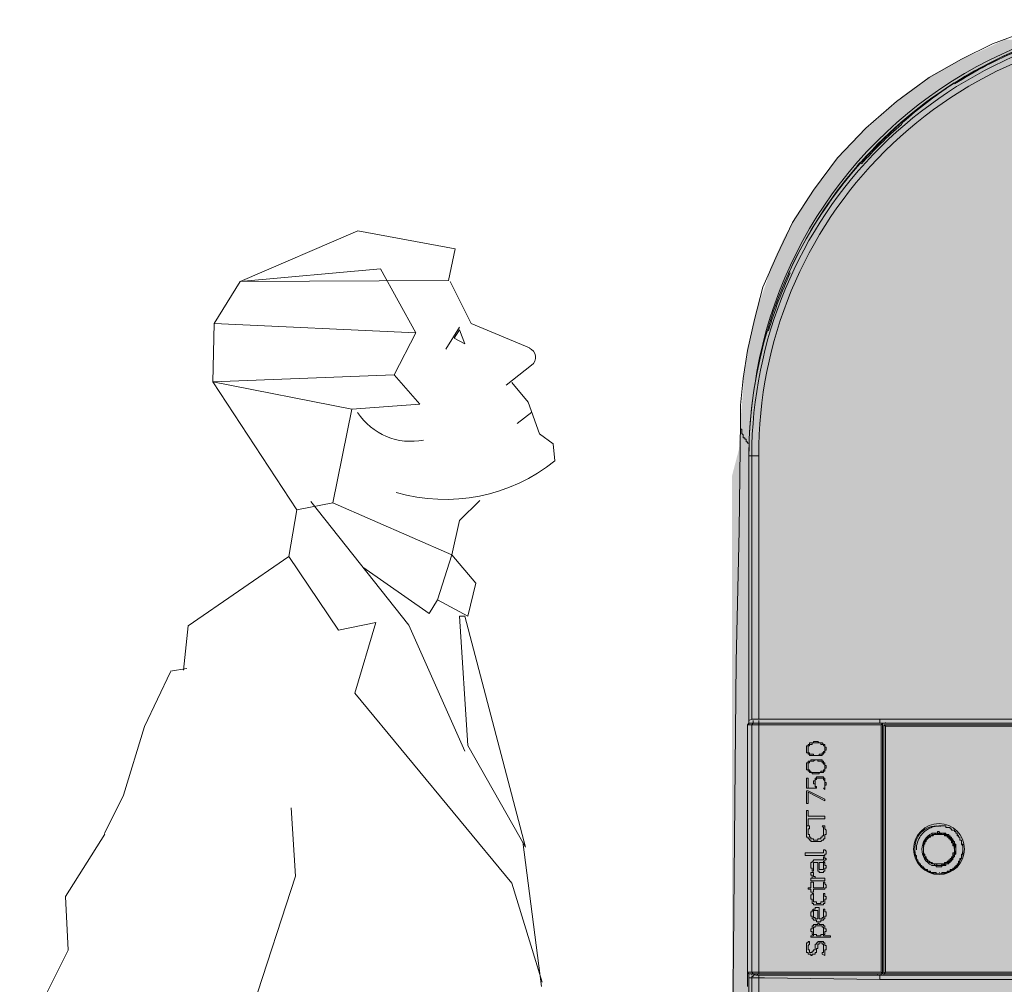
# Model space of a CAD drawing. Units: millimetres. Extents: x -6413 to 46483, y 11952 to 41652.
# Drawn here: x 40770 to 41511, y 29960 to 30685 of the extents above; entities that cross this region are included whole.
import ezdxf

# ---------------------------------------------------------------- set-up
doc = ezdxf.new("R2010")
doc.units = ezdxf.units.MM
doc.layers.add('1-Default', color=7, linetype='Continuous', lineweight=0)
doc.layers.add('605-Environment-Operation-Workflow', color=7, linetype='Continuous', lineweight=13, true_color=0x848484)
doc.layers.add('PDF _700-F-Medical-Equipment-General', color=7, linetype='Continuous', true_color=0x894500)

# ---------------------------------------------------------------- blocks, each defined once
blk = doc.blocks.new('U00029-2(Man standing)')
at = {"layer": '605-Environment-Operation-Workflow'}
for p, q in [((-114.2, 1768.2), (-43.9, 1781.1)), ((-43.9, 1781.1), (40.7, 1744.7)), ((-109.3, 1745.5), (-114.2, 1768.2)), ((-85.7, 1707.7), (-60.4, 1753.8)), ((-60.4, 1753.8), (40.7, 1744.7)), ((40.7, 1744.7), (-109.3, 1745.5)), ((-125.6, 1714.4), (-110.6, 1744.6)), ((40.7, 1744.7), (59.4, 1714.5)), ((-167.6, 1696.8), (-125.6, 1714.4)), ((-117.2, 1709.8), (-121.2, 1699.9)), ((-117.2, 1711.7), (-107.3, 1695.9)), ((-113.3, 1703.8), (-117.2, 1709.8)), ((59.4, 1714.5), (-85.7, 1707.7)), ((-85.7, 1707.7), (59.4, 1714.5)), ((59.4, 1714.5), (60.4, 1672.5)), ((-121.2, 1699.9), (-113.3, 1703.8)), ((-70.1, 1677.5), (-85.7, 1707.7)), ((-169.2, 1684.3), (-150.9, 1670.1)), ((-88.7, 1656.4), (-70.1, 1677.5)), ((60.4, 1672.5), (-70.1, 1677.5)), ((-70.1, 1677.5), (60.4, 1672.5)), ((-166.8, 1657.8), (-154.9, 1671.9)), ((60.4, 1672.5), (-39.7, 1652.6)), ((60.4, 1672.5), (-39.7, 1652.6)), ((-0.1, 1580.1), (60.4, 1672.5)), ((-174.9, 1635), (-166.8, 1657.8)), ((-39.7, 1652.6), (-88.7, 1656.4)), ((-169.4, 1650.5), (-158.9, 1642.3)), ((-39.7, 1652.6), (-25.9, 1585.3)), ((-184.7, 1627.8), (-174.9, 1635)), ((-186, 1615.6), (-184.7, 1627.8)), ((-117.3, 1572.5), (-131.8, 1587)), ((-25.9, 1585.3), (-111.8, 1547.7)), ((-10.1, 1586.1), (-80.8, 1497)), ((-25.9, 1585.3), (-0.1, 1580.1)), ((5.6, 1546.6), (-0.1, 1580.1)), ((-111.8, 1547.7), (-117.3, 1572.5)), ((-111.8, 1547.7), (-129.1, 1527.3)), ((-101.4, 1515.4), (-111.8, 1547.7)), ((-30.2, 1493.5), (5.6, 1546.6)), ((5.6, 1546.6), (78.2, 1496.7)), ((-95.4, 1505.5), (-47.6, 1538.8)), ((-129.1, 1527.3), (-123.2, 1503.5)), ((-123.2, 1503.5), (-101.4, 1515.4)), ((-101.4, 1515.4), (-95.4, 1505.5)), ((-121.2, 1503.5), (-164.8, 1337)), ((-123.2, 1410.3), (-117.2, 1503.5)), ((-117.2, 1503.5), (-121.2, 1503.5)), ((-80.8, 1497), (-121.2, 1406.4)), ((-57.1, 1498.9), (-30.2, 1493.5)), ((-57.1, 1498.9), (-41.9, 1448)), ((78.2, 1496.7), (81.7, 1464.6)), ((79.1, 1465.9), (91, 1463.9)), ((109.7, 1424.1), (90.9, 1463.4)), ((-41.9, 1448), (-154.9, 1311.2)), ((109.7, 1424.1), (124.7, 1374.7)), ((-164.8, 1337), (-123.2, 1410.3)), ((124.7, 1374.7), (138.6, 1346.9)), ((1, 1316.1), (4.1, 1365.5)), ((-176.4, 1236.7), (-162.8, 1340.9)), ((166.5, 1301.6), (138.3, 1346.4)), ((34.8, 1211.8), (1, 1316.1)), ((-154.9, 1311.2), (-176.7, 1239.8)), ((164.7, 1262.9), (166.5, 1301.6)), ((199.6, 1193.4), (164.7, 1262.9))]:
    blk.add_line(p, q, dxfattribs=at)
for centre, radius, start, end in [((-164.781, 1690.079), 7.26, 112.794814, 232.125017), ((-82.323, 1675.589), 46.052, 258.580969, 326.658761), ((-107.12, 1712.817), 125.186, 230.970575, 286.478175)]:
    blk.add_arc(centre, radius, start, end, dxfattribs=at)

msp = doc.modelspace()

# ---------------------------------------------------------------- linework, layer by layer
at = {"layer": 'PDF _700-F-Medical-Equipment-General', "lineweight": 13}
for points in [[(41651.12, 30685.05, 0.414842), (41320.91, 30356.96), (41326.2, 30356.96), (41326.2, 30159.04), (41330.43, 30159.04), (41417.22, 30159.04), (41418.28, 30159.04), (41420.39, 30159.04), (41719.91, 30159.04)], [(41547.3, 30673.9, 0.002417), (41544.11, 30672.87, 0.020418), (41518.92, 30663.66, 0.262929), (41323.12, 30409.86)], [(41524.87, 30664.46, 0.002271), (41521.91, 30662.96, 0.300546), (41318.79, 30357.29, -0.070753), (41332.46, 30451.14)], [(41525.45, 30663.55, 0.00238), (41522.26, 30662.32, 0.041678), (41473.48, 30636.81)], [(41472.92, 30637.71, 0.002585), (41470.88, 30635.92, 0.034272), (41434.68, 30608.03, 0.001818), (41433.44, 30606.38, 0.031735), (41403.57, 30576.76)], [(41402.49, 30577.8, 0.004823), (41398.69, 30573.17, 0.068251), (41349.72, 30496.79)], [(41529.4, 30155.87), (41501.89, 30155.87), (41474.37, 30155.87), (41446.85, 30155.87), (41420.39, 30155.87), (41419.33, 30155.87), (41418.28, 30155.87), (41417.22, 30155.87), (41417.22, 30156.93, -0.006396), (41417.23, 30158.44)], [(41420.39, 30154.81), (41480.72, 30154.81), (41719.91, 30154.81, -0.414206), (41729.44, 30145.81)], [(41479.66, 30060.61, -1.001732), (41443.68, 30060.61), (41443.68, 30059.56), (41443.68, 30058.5), (41443.68, 30057.44), (41443.68, 30056.38), (41444.74, 30056.38), (41444.74, 30055.32), (41444.74, 30054.26), (41444.74, 30053.21), (41445.79, 30053.21), (41445.79, 30052.15), (41445.79, 30051.09), (41446.85, 30051.09), (41446.85, 30050.03), (41447.91, 30050.03), (41447.91, 30048.97), (41448.97, 30048.97), (41448.97, 30047.91), (41450.03, 30047.91), (41450.03, 30046.86), (41451.09, 30046.86), (41451.09, 30045.8), (41452.14, 30045.8), (41453.2, 30045.8), (41453.2, 30044.74), (41454.26, 30044.74), (41455.32, 30044.74), (41455.32, 30043.68), (41456.38, 30043.68), (41457.44, 30043.68), (41458.49, 30043.68), (41459.55, 30043.68), (41459.55, 30042.62), (41460.61, 30042.62), (41461.67, 30042.62), (41462.73, 30042.62), (41463.79, 30042.62), (41463.79, 30043.68), (41464.84, 30043.68), (41465.9, 30043.68), (41466.96, 30043.68), (41468.02, 30043.68), (41468.02, 30044.74), (41469.08, 30044.74), (41470.14, 30044.74), (41470.14, 30045.8), (41471.19, 30045.8), (41472.25, 30045.8), (41472.25, 30046.86), (41473.31, 30046.86), (41473.31, 30047.91), (41474.37, 30047.91), (41474.37, 30048.97), (41475.43, 30048.97), (41475.43, 30050.03), (41476.49, 30050.03), (41476.49, 30051.09), (41476.49, 30052.15), (41477.54, 30052.15), (41477.54, 30053.21), (41477.54, 30054.26), (41478.6, 30054.26), (41478.6, 30055.32), (41478.6, 30056.38), (41478.6, 30057.44), (41479.66, 30057.44), (41479.66, 30058.5), (41479.66, 30059.56), (41479.66, 30060.61), (41479.66, 30061.67), (41479.66, 30062.73), (41479.66, 30063.79), (41479.66, 30064.85), (41478.6, 30064.85), (41478.6, 30065.91), (41478.6, 30066.96), (41478.6, 30068.02), (41477.54, 30068.02), (41477.54, 30069.08), (41477.54, 30070.14), (41476.49, 30070.14), (41476.49, 30071.2), (41475.43, 30072.26), (41475.43, 30073.31), (41474.37, 30073.31), (41474.37, 30074.37), (41473.31, 30074.37), (41473.31, 30075.43), (41472.25, 30075.43), (41471.19, 30075.43), (41471.19, 30076.49), (41470.14, 30076.49), (41470.14, 30077.55), (41469.08, 30077.55), (41468.02, 30077.55), (41466.96, 30077.55), (41466.96, 30078.61), (41465.9, 30078.61), (41464.84, 30078.61), (41463.79, 30078.61), (41462.73, 30078.61), (41461.67, 30078.61, -0.014172), (41463.16, 30078.58)], [(41444.74, 30061.14, -0.151184), (41447.95, 30071.24, -0.039801), (41450.23, 30073.86, -0.042075), (41453.08, 30076.04, -0.04387), (41456.43, 30077.63, -0.043409), (41459.84, 30078.45, -0.033578), (41462.73, 30078.61), (41463.79, 30078.61), (41464.84, 30078.61), (41465.9, 30078.61), (41466.96, 30078.61), (41466.96, 30077.55), (41468.02, 30077.55), (41469.08, 30077.55), (41470.14, 30077.55), (41470.14, 30076.49), (41471.19, 30076.49), (41471.19, 30075.43), (41472.25, 30075.43), (41473.31, 30075.43), (41473.31, 30074.37), (41474.37, 30074.37), (41474.37, 30073.31), (41475.43, 30073.31), (41475.43, 30072.26), (41475.43, 30071.2), (41476.49, 30071.2), (41476.49, 30070.14), (41477.54, 30070.14), (41477.54, 30069.08), (41477.54, 30068.02), (41478.6, 30068.02), (41478.6, 30066.96), (41478.6, 30065.91), (41478.6, 30064.85), (41479.66, 30063.79), (41479.66, 30062.73), (41479.66, 30061.67)], [(41456.38, 30071.2, -0.592269), (41473.31, 30060.61), (41473.31, 30061.67), (41473.31, 30062.73), (41473.31, 30063.79), (41472.25, 30063.79), (41472.25, 30064.85), (41472.25, 30065.91), (41471.19, 30065.91), (41471.19, 30066.96), (41471.19, 30068.02), (41470.14, 30068.02), (41470.14, 30069.08), (41469.08, 30069.08), (41469.08, 30070.14), (41468.02, 30070.14), (41468.02, 30071.2), (41466.96, 30071.2), (41465.9, 30071.2), (41465.9, 30072.26), (41464.84, 30072.26), (41463.79, 30072.26), (41462.73, 30072.26), (41461.67, 30072.26), (41460.61, 30072.26), (41459.55, 30072.26), (41458.49, 30072.26), (41457.44, 30072.26), (41457.44, 30071.2), (41456.38, 30071.2), (41455.32, 30071.2), (41455.32, 30070.14), (41454.26, 30070.14), (41453.2, 30069.08), (41452.14, 30068.02), (41452.14, 30066.96), (41451.09, 30066.96), (41451.09, 30065.91), (41451.09, 30064.85), (41450.03, 30064.85), (41450.03, 30063.79), (41450.03, 30062.73), (41450.03, 30061.67), (41450.03, 30060.61), (41450.03, 30059.56), (41450.03, 30058.5), (41450.03, 30057.44), (41451.09, 30057.44), (41451.09, 30056.38), (41451.09, 30055.32), (41452.14, 30055.32), (41452.14, 30054.26), (41453.2, 30053.21), (41453.2, 30052.15), (41454.26, 30052.15), (41455.32, 30051.09), (41456.38, 30051.09), (41457.44, 30050.03), (41458.49, 30050.03), (41459.55, 30050.03), (41460.61, 30050.03), (41461.67, 30050.03), (41462.73, 30050.03), (41463.79, 30050.03), (41464.84, 30050.03), (41465.9, 30050.03), (41465.9, 30051.09), (41466.96, 30051.09), (41468.02, 30051.09), (41468.02, 30052.15), (41469.08, 30052.15), (41469.08, 30053.21), (41470.14, 30053.21), (41470.14, 30054.26), (41471.19, 30054.26), (41471.19, 30055.32), (41472.25, 30055.32), (41472.25, 30056.38), (41472.25, 30057.44), (41472.25, 30058.5), (41473.31, 30058.5), (41473.31, 30059.56), (41473.31, 30060.61), (41473.31, 30059.56), (41473.31, 30058.5), (41473.31, 30057.44), (41472.25, 30057.44), (41472.25, 30056.38), (41472.25, 30055.32), (41471.19, 30055.32), (41471.19, 30054.26), (41471.19, 30053.21), (41470.14, 30053.21), (41470.14, 30052.15), (41469.08, 30052.15), (41468.02, 30051.09), (41466.96, 30051.09), (41466.96, 30050.03), (41465.9, 30050.03), (41464.84, 30050.03), (41463.79, 30050.03), (41463.79, 30048.97), (41462.73, 30048.97), (41461.67, 30048.97), (41460.61, 30048.97), (41459.55, 30048.97), (41459.55, 30050.03), (41458.49, 30050.03), (41457.44, 30050.03), (41456.38, 30050.03), (41457.44, 30050.03), (41458.49, 30050.03), (41459.55, 30050.03), (41459.55, 30048.97), (41460.61, 30048.97), (41461.67, 30048.97), (41462.73, 30048.97), (41463.79, 30048.97), (41463.79, 30050.03), (41464.84, 30050.03), (41465.9, 30050.03), (41466.96, 30050.03), (41466.96, 30051.09), (41468.02, 30051.09), (41469.08, 30051.09), (41469.08, 30052.15), (41470.14, 30052.15), (41470.14, 30053.21), (41471.19, 30053.21), (41471.19, 30054.26), (41472.25, 30055.32), (41472.25, 30056.38), (41472.25, 30057.44), (41473.31, 30057.44), (41473.31, 30058.5), (41473.31, 30059.56), (41473.31, 30060.61), (41473.31, 30061.67), (41473.31, 30062.73), (41473.31, 30063.79), (41473.31, 30064.85), (41472.25, 30064.85), (41472.25, 30065.91), (41472.25, 30066.96), (41471.19, 30066.96), (41471.19, 30068.02), (41471.19, 30069.08), (41470.14, 30069.08), (41470.14, 30070.14), (41469.08, 30070.14), (41468.02, 30071.2), (41466.96, 30071.2), (41466.96, 30072.26), (41465.9, 30072.26), (41464.84, 30072.26), (41463.79, 30072.26), (41462.73, 30072.26), (41462.73, 30073.31), (41461.67, 30073.31, -0.059909), (41465.1, 30072.96, -0.345119), (41474.37, 30061.14, -0.345119), (41465.11, 30049.33, -0.059909), (41461.67, 30048.97), (41462.73, 30048.97), (41463.79, 30048.97), (41463.79, 30050.03), (41464.84, 30050.03), (41465.9, 30050.03), (41466.96, 30050.03), (41466.96, 30051.09), (41468.02, 30051.09), (41469.08, 30051.09), (41469.08, 30052.15), (41470.14, 30052.15), (41470.14, 30053.21), (41471.19, 30053.21), (41471.19, 30054.26), (41471.19, 30055.32), (41472.25, 30055.32), (41472.25, 30056.38), (41472.25, 30057.44), (41473.31, 30057.44), (41473.31, 30058.5), (41473.31, 30059.56), (41473.31, 30060.61), (41473.31, 30061.67), (41473.31, 30062.73), (41473.31, 30063.79), (41473.31, 30064.85), (41472.25, 30064.85), (41472.25, 30065.91), (41472.25, 30066.96), (41471.19, 30066.96), (41471.19, 30068.02), (41470.14, 30068.02), (41470.14, 30069.08), (41469.08, 30070.14), (41468.02, 30070.14), (41468.02, 30071.2), (41466.96, 30071.2), (41466.96, 30072.26), (41465.9, 30072.26), (41464.84, 30072.26), (41463.79, 30072.26), (41462.73, 30072.26), (41461.67, 30073.31), (41460.61, 30073.31), (41460.61, 30072.26), (41459.55, 30072.26), (41458.49, 30072.26), (41457.44, 30072.26), (41456.38, 30072.26), (41456.38, 30073.31), (41457.44, 30073.31), (41458.49, 30073.31), (41459.55, 30073.31), (41460.61, 30073.31), (41460.61, 30074.37), (41461.67, 30074.37), (41462.73, 30073.31), (41463.79, 30073.31), (41464.84, 30073.31), (41465.9, 30073.31), (41466.96, 30073.31), (41466.96, 30072.26), (41468.02, 30072.26), (41469.08, 30072.26), (41469.08, 30071.2), (41470.14, 30071.2), (41470.14, 30070.14), (41471.19, 30070.14), (41471.19, 30069.08), (41472.25, 30069.08), (41472.25, 30068.02), (41472.25, 30066.96), (41473.31, 30066.96), (41473.31, 30065.91), (41473.31, 30064.85), (41474.37, 30064.85), (41474.37, 30063.79), (41474.37, 30062.73), (41474.37, 30061.67), (41474.37, 30060.61), (41474.37, 30059.56), (41474.37, 30058.5), (41474.37, 30057.44), (41473.31, 30057.44), (41473.31, 30056.38), (41473.31, 30055.32), (41472.25, 30055.32), (41472.25, 30054.26), (41472.25, 30053.21), (41471.19, 30053.21), (41471.19, 30052.15), (41470.14, 30052.15), (41470.14, 30051.09), (41469.08, 30051.09), (41469.08, 30050.03), (41468.02, 30050.03), (41466.96, 30050.03), (41466.96, 30048.97), (41465.9, 30048.97), (41464.84, 30048.97), (41463.79, 30048.97), (41463.79, 30047.91), (41462.73, 30047.91), (41461.67, 30047.91), (41460.61, 30047.91), (41459.55, 30047.91), (41459.55, 30048.97), (41458.49, 30048.97), (41457.44, 30048.97), (41456.38, 30048.97, -0.29112), (41448.97, 30061.14, -0.291717), (41456.62, 30073.14)], [(41456.53, 30071.91, 0.029108), (41455.33, 30071.19, 0.017895), (41454.13, 30070.26, 0.027758), (41453.06, 30069.18, 0.015862), (41452.55, 30068.57)], [(41450.05, 30061.95, 0.015356), (41450.03, 30061.11, 0.017843), (41450.06, 30060.24, 0.021437), (41450.18, 30059.2, 0.039279), (41450.63, 30057.35, 0.01842), (41450.94, 30056.51, 0.041073), (41451.85, 30054.73)], [(41451.78, 30067.43, 0.021286), (41451.27, 30066.5, 0.014529), (41450.97, 30065.85)], [(41452.55, 30053.73, 0.032387), (41453.6, 30052.53, 0.018912), (41454.26, 30051.92, 0.041849), (41455.92, 30050.72)], [(41721.41, 29967.52, -0.021011), (41720.45, 29967.48, 0.065241), (41723.05, 29967.82, 0.065379), (41725.47, 29968.83, 0.267894), (41730.5, 29977.53, -0.414242), (41719.91, 29967.48), (41719.91, 29968.54), (41421.45, 29968.54)], [(42105.16, 28806.44, -0.002146), (41652.18, 28805.39, -0.414431), (41320.91, 29135.6), (41318.79, 29135.6), (41318.79, 29964.3), (41320.91, 29964.3), (41320.91, 29135.6), (41326.2, 29135.6), (41326.2, 29964.3), (41330.43, 29964.3), (41417.22, 29963.24), (41418.28, 29963.24), (41420.39, 29963.24), (41720.97, 29963.24), (41720.97, 29964.3), (41720.97, 29965.36), (41720.97, 29966.42), (41720.97, 29965.36)]]:
    msp.add_lwpolyline(points, format="xyb", dxfattribs=at)
for points in [[(41525.17, 30675.53), (41501.89, 30667.06), (41478.6, 30655.42), (41454.26, 30641.66), (41429.92, 30623.67), (41406.63, 30603.56), (41385.47, 30581.33), (41367.47, 30556.99), (41351.6, 30532.65), (41339.96, 30508.3), (41329.37, 30483.96), (41323.02, 30459.62), (41317.73, 30436.34), (41314.56, 30415.17), (41312.44, 30395.06), (41312.44, 30383.42), (41311.38, 30300.86), (41309.26, 30202.44), (41308.21, 30096.6), (41307.15, 29985.47), (41306.09, 29871.17)], [(41312.44, 30381.3), (41312.44, 30380.24), (41312.44, 30379.18), (41312.44, 30378.13), (41312.44, 30377.07), (41313.5, 30377.07), (41313.5, 30376.01), (41313.5, 30374.95), (41313.5, 30373.89), (41314.56, 30372.83), (41314.56, 30371.77), (41314.56, 30370.72), (41315.61, 30370.72), (41315.61, 30369.66), (41316.67, 30369.66), (41316.67, 30368.6), (41316.67, 30367.54), (41317.73, 30367.54), (41317.73, 30366.48), (41318.79, 30366.48)], [(41318.79, 30356.96), (41318.79, 30356.96)], [(41318.79, 30156.93), (41318.79, 30155.87), (41317.73, 30154.81), (41317.73, 30153.75), (41317.73, 30152.69), (41317.73, 29970.65), (41317.73, 29969.59), (41317.73, 29968.54), (41318.79, 29967.48)], [(41318.79, 30154.81), (41318.79, 30157.98), (41318.79, 30154.81)], [(41326.2, 30159.04), (41325.14, 30159.04), (41324.08, 30159.04), (41323.02, 30159.04), (41321.96, 30159.04), (41320.91, 30159.04)], [(41326.2, 30157.98), (41326.2, 30156.93), (41326.2, 30155.87), (41326.2, 30154.81), (41320.91, 30154.81), (41321.96, 30155.87)], [(41324.08, 30155.87), (41323.02, 30155.87), (41321.96, 30155.87), (41321.96, 30156.93), (41321.96, 30157.98)], [(41317.73, 30154.81), (41317.73, 30154.81)], [(41318.79, 30155.87), (41318.79, 30155.87)], [(41418.28, 30154.81), (41326.2, 30154.81), (41326.2, 29968.54), (41418.28, 29968.54)], [(41419.33, 30155.87), (41419.33, 30154.81)], [(41719.91, 30155.87), (41420.39, 30155.87), (41719.91, 30155.87)], [(41420.39, 30155.87), (41420.39, 30155.87)], [(41420.39, 30154.81), (41420.39, 30154.81)], [(41719.91, 29966.42), (41692.39, 29966.42), (41665.93, 29966.42), (41638.42, 29966.42), (41610.9, 29966.42), (41583.38, 29966.42), (41556.92, 29966.42), (41529.4, 29966.42), (41501.89, 29966.42), (41474.37, 29966.42), (41446.85, 29966.42), (41420.39, 29966.42), (41420.39, 29967.48), (41420.39, 30154.81), (41420.39, 29967.48), (41421.45, 29968.54), (41421.45, 30153.75)], [(41420.39, 30154.81), (41420.39, 30154.81)], [(41420.39, 30154.81), (41420.39, 30154.81)], [(41420.39, 30154.81), (41420.39, 30154.81)], [(41420.39, 30154.81), (41420.39, 30154.81)], [(41420.39, 30154.81), (41420.39, 30154.81)], [(41420.39, 30154.81), (41420.39, 30154.81)], [(41420.39, 30154.81), (41420.39, 30154.81)], [(41420.39, 30154.81), (41420.39, 30154.81)], [(41420.39, 30154.81), (41420.39, 30154.81)], [(41420.39, 30154.81), (41420.39, 30154.81)], [(41420.39, 30154.81), (41420.39, 30154.81)], [(41369.59, 30107.18), (41369.59, 30107.18)], [(41451.09, 30068.02), (41451.09, 30066.96), (41451.09, 30065.91), (41450.03, 30065.91), (41450.03, 30064.85), (41450.03, 30063.79), (41450.03, 30062.73), (41450.03, 30061.67), (41450.03, 30060.61)], [(41461.67, 30048.97), (41462.73, 30048.97), (41463.79, 30048.97), (41464.84, 30048.97), (41464.84, 30050.03), (41465.9, 30050.03), (41466.96, 30050.03), (41466.96, 30051.09), (41468.02, 30051.09), (41469.08, 30051.09), (41469.08, 30052.15), (41470.14, 30052.15), (41470.14, 30053.21), (41471.19, 30053.21), (41471.19, 30054.26), (41472.25, 30054.26), (41472.25, 30055.32), (41472.25, 30056.38), (41473.31, 30056.38), (41473.31, 30057.44), (41473.31, 30058.5), (41473.31, 30059.56), (41473.31, 30060.61), (41473.31, 30061.67), (41473.31, 30062.73), (41473.31, 30063.79), (41473.31, 30064.85), (41472.25, 30065.91), (41472.25, 30066.96), (41471.19, 30068.02), (41471.19, 30069.08), (41470.14, 30069.08), (41470.14, 30070.14), (41469.08, 30070.14), (41469.08, 30071.2), (41468.02, 30071.2), (41466.96, 30071.2), (41466.96, 30072.26), (41465.9, 30072.26), (41464.84, 30072.26), (41463.79, 30072.26), (41463.79, 30073.31), (41462.73, 30073.31), (41461.67, 30073.31), (41460.61, 30073.31), (41459.55, 30073.31), (41458.49, 30072.26), (41457.44, 30072.26), (41456.38, 30072.26), (41456.38, 30071.2), (41455.32, 30071.2), (41454.26, 30071.2), (41454.26, 30070.14), (41453.2, 30070.14), (41453.2, 30069.08), (41452.14, 30069.08), (41452.14, 30068.02), (41451.09, 30068.02)], [(41456.38, 30071.2), (41456.38, 30071.2)], [(41456.38, 30071.2), (41456.38, 30071.2)], [(41450.03, 30060.61), (41450.03, 30060.61)], [(41450.03, 30060.61), (41450.03, 30059.56), (41450.03, 30058.5), (41450.03, 30057.44), (41450.03, 30056.38), (41451.09, 30056.38), (41451.09, 30055.32), (41451.09, 30054.26)], [(41473.31, 30060.61), (41473.31, 30060.61)], [(41451.09, 30054.26), (41452.14, 30054.26), (41452.14, 30053.21), (41453.2, 30053.21), (41453.2, 30052.15), (41454.26, 30052.15), (41454.26, 30051.09), (41455.32, 30051.09), (41456.38, 30050.03), (41457.44, 30050.03), (41458.49, 30050.03), (41458.49, 30048.97), (41459.55, 30048.97), (41460.61, 30048.97), (41461.67, 30048.97)], [(41374.88, 30052.15), (41374.88, 30052.15)], [(41456.38, 30050.03), (41456.38, 30050.03)], [(41461.67, 30042.62), (41461.67, 30042.62)], [(41374.88, 30024.63), (41374.88, 30024.63)], [(41317.73, 30016.16), (41317.73, 30012.99), (41317.73, 30009.81), (41317.73, 30007.7), (41317.73, 30004.52), (41317.73, 30001.35), (41317.73, 29998.17), (41317.73, 29994.99), (41317.73, 29992.88), (41317.73, 29989.7), (41317.73, 29986.53), (41317.73, 29983.35), (41317.73, 29973.83), (41317.73, 29969.59), (41317.73, 29973.83)], [(41317.73, 29969.59), (41317.73, 29961.13), (41317.73, 29957.95), (41317.73, 29961.13)], [(41318.79, 29964.3), (41318.79, 29965.36), (41318.79, 29966.42), (41318.79, 29967.48), (41319.85, 29967.48), (41320.91, 29967.48), (41320.91, 29966.42)], [(41319.85, 29967.48), (41319.85, 29967.48)], [(41320.91, 29967.48), (41321.96, 29967.48), (41323.02, 29967.48), (41321.96, 29967.48), (41320.91, 29968.54), (41326.2, 29968.54), (41326.2, 29967.48), (41325.14, 29967.48)], [(41323.02, 29966.42), (41321.96, 29966.42), (41321.96, 29965.36), (41320.91, 29965.36), (41320.91, 29964.3), (41321.96, 29964.3), (41323.02, 29964.3), (41324.08, 29964.3), (41325.14, 29964.3), (41326.2, 29964.3), (41326.2, 29965.36), (41326.2, 29966.42), (41325.14, 29966.42), (41324.08, 29966.42)], [(41321.96, 29967.48), (41323.02, 29967.48)], [(41324.08, 29967.48), (41323.02, 29967.48), (41324.08, 29967.48)], [(41324.08, 29967.48), (41325.14, 29967.48), (41325.14, 29966.42), (41326.2, 29966.42), (41327.26, 29966.42), (41328.31, 29966.42), (41329.37, 29966.42), (41330.43, 29966.42), (41403.46, 29966.42), (41416.16, 29966.42), (41403.46, 29966.42)], [(41330.43, 29967.48), (41330.43, 29967.48)], [(41417.22, 29966.42), (41416.16, 29966.42), (41417.22, 29966.42)], [(41417.22, 29966.42), (41419.33, 29966.42), (41420.39, 29966.42), (41419.33, 29966.42), (41417.22, 29966.42), (41418.28, 29966.42), (41420.39, 29966.42), (41419.33, 29966.42), (41418.28, 29966.42), (41418.28, 29967.48), (41417.22, 29967.48)], [(41417.22, 29963.24), (41417.22, 29964.3), (41417.22, 29965.36), (41417.22, 29966.42), (41417.22, 29965.36)], [(41420.39, 29966.42), (41419.33, 29966.42), (41418.28, 29966.42)], [(41420.39, 29967.48), (41420.39, 29967.48)], [(41420.39, 29967.48), (41420.39, 29967.48)], [(41420.39, 29967.48), (41420.39, 29967.48)], [(41420.39, 29967.48), (41420.39, 29967.48)], [(41420.39, 29966.42), (41420.39, 29966.42)], [(41420.39, 29966.42), (41420.39, 29966.42)]]:
    msp.add_lwpolyline(points, dxfattribs=at)
for points in [[(41320.91, 30356.96), (41320.91, 30159.04), (41318.79, 30157.98), (41318.79, 30356.96)], [(41320.91, 30154.81), (41320.91, 29968.54), (41317.73, 29968.54), (41318.79, 29967.48), (41320.91, 29967.48), (41321.96, 29967.48), (41326.2, 29967.48), (41419.33, 29967.48), (41419.33, 30155.87), (41418.28, 30155.87), (41417.22, 30155.87), (41330.43, 30155.87), (41326.2, 30155.87), (41321.96, 30155.87), (41319.85, 30155.87), (41318.79, 30155.87), (41317.73, 30154.81)], [(41326.2, 30155.87), (41330.43, 30155.87), (41357.95, 30155.87), (41388.64, 30155.87), (41417.22, 30155.87), (41330.43, 30155.87)], [(41420.39, 30155.87), (41419.33, 30155.87), (41418.28, 30155.87), (41417.22, 30155.87), (41418.28, 30155.87), (41419.33, 30155.87)], [(41419.33, 29967.48), (41418.28, 29968.54), (41418.28, 30154.81), (41419.33, 30155.87)], [(41719.91, 29966.42), (41420.39, 29966.42), (41420.39, 29967.48), (41420.39, 29966.42), (41420.39, 29967.48), (41420.39, 30154.81), (41421.45, 30153.75), (41719.91, 30153.75), (41719.91, 30154.81), (41480.72, 30154.81), (41420.39, 30154.81), (41420.39, 29967.48), (41480.72, 29967.48), (41719.91, 29967.48)], [(41369.59, 30131.52), (41368.53, 30131.52), (41367.47, 30131.52), (41366.42, 30131.52), (41365.36, 30131.52), (41364.3, 30131.52), (41364.3, 30132.58), (41363.24, 30132.58), (41363.24, 30133.64), (41362.18, 30133.64), (41362.18, 30134.7), (41362.18, 30135.76), (41362.18, 30136.82), (41362.18, 30137.87), (41362.18, 30138.93), (41363.24, 30138.93), (41363.24, 30139.99), (41364.3, 30139.99), (41364.3, 30141.05), (41365.36, 30141.05), (41366.42, 30141.05), (41367.47, 30141.05), (41367.47, 30142.11), (41368.53, 30142.11), (41369.59, 30142.11), (41370.65, 30142.11), (41371.71, 30141.05), (41372.77, 30141.05), (41373.82, 30141.05), (41374.88, 30139.99), (41375.94, 30139.99), (41375.94, 30138.93), (41375.94, 30137.87), (41377, 30137.87), (41377, 30136.82), (41377, 30135.76), (41375.94, 30135.76), (41375.94, 30134.7), (41375.94, 30133.64), (41374.88, 30133.64), (41374.88, 30132.58), (41373.82, 30132.58), (41373.82, 30131.52), (41372.77, 30131.52), (41371.71, 30131.52), (41370.65, 30131.52), (41369.59, 30131.52), (41370.65, 30131.52), (41371.71, 30131.52), (41371.71, 30132.58), (41372.77, 30132.58), (41373.82, 30132.58), (41373.82, 30133.64), (41374.88, 30133.64), (41374.88, 30134.7), (41375.94, 30134.7), (41375.94, 30135.76), (41375.94, 30136.82), (41375.94, 30137.87), (41375.94, 30138.93), (41374.88, 30138.93), (41374.88, 30139.99), (41373.82, 30139.99), (41372.77, 30139.99), (41372.77, 30141.05), (41371.71, 30141.05), (41370.65, 30141.05), (41369.59, 30141.05), (41368.53, 30141.05), (41367.47, 30141.05), (41366.42, 30141.05), (41366.42, 30139.99), (41365.36, 30139.99), (41364.3, 30139.99), (41364.3, 30138.93), (41363.24, 30138.93), (41363.24, 30137.87), (41363.24, 30136.82), (41363.24, 30135.76), (41363.24, 30134.7), (41363.24, 30133.64), (41364.3, 30133.64), (41364.3, 30132.58), (41365.36, 30132.58), (41366.42, 30132.58), (41367.47, 30132.58), (41367.47, 30131.52), (41368.53, 30131.52)], [(41369.59, 30118.82), (41370.65, 30118.82), (41371.71, 30118.82), (41372.77, 30118.82), (41372.77, 30119.88), (41373.82, 30119.88), (41374.88, 30119.88), (41374.88, 30120.94), (41375.94, 30120.94), (41375.94, 30122), (41375.94, 30123.06), (41375.94, 30124.12), (41375.94, 30125.17), (41374.88, 30125.17), (41374.88, 30126.23), (41373.82, 30126.23), (41373.82, 30127.29), (41372.77, 30127.29), (41371.71, 30127.29), (41370.65, 30127.29), (41370.65, 30128.35), (41369.59, 30128.35), (41370.65, 30128.35), (41371.71, 30128.35), (41372.77, 30128.35), (41373.82, 30128.35), (41373.82, 30127.29), (41374.88, 30127.29), (41374.88, 30126.23), (41375.94, 30126.23), (41375.94, 30125.17), (41375.94, 30124.12), (41377, 30124.12), (41377, 30123.06), (41377, 30122), (41375.94, 30122), (41375.94, 30120.94), (41375.94, 30119.88), (41374.88, 30119.88), (41374.88, 30118.82), (41373.82, 30118.82), (41372.77, 30118.82), (41371.71, 30118.82), (41371.71, 30117.77), (41370.65, 30117.77), (41369.59, 30117.77), (41368.53, 30117.77), (41367.47, 30117.77), (41366.42, 30117.77), (41366.42, 30118.82), (41365.36, 30118.82), (41364.3, 30118.82), (41364.3, 30119.88), (41363.24, 30119.88), (41363.24, 30120.94), (41362.18, 30120.94), (41362.18, 30122), (41362.18, 30123.06), (41362.18, 30124.12), (41362.18, 30125.17), (41362.18, 30126.23), (41363.24, 30126.23), (41363.24, 30127.29), (41364.3, 30127.29), (41365.36, 30127.29), (41365.36, 30128.35), (41366.42, 30128.35), (41367.47, 30128.35), (41368.53, 30128.35), (41369.59, 30128.35), (41368.53, 30128.35), (41367.47, 30127.29), (41366.42, 30127.29), (41365.36, 30127.29), (41364.3, 30127.29), (41364.3, 30126.23), (41363.24, 30126.23), (41363.24, 30125.17), (41363.24, 30124.12), (41363.24, 30123.06), (41363.24, 30122), (41363.24, 30120.94), (41364.3, 30120.94), (41364.3, 30119.88), (41365.36, 30119.88), (41365.36, 30118.82), (41366.42, 30118.82), (41367.47, 30118.82), (41368.53, 30118.82)], [(41362.18, 30107.18), (41362.18, 30114.59), (41363.24, 30114.59), (41363.24, 30107.18), (41369.59, 30107.18)], [(41369.59, 30107.18), (41368.53, 30108.24), (41368.53, 30109.3), (41368.53, 30110.36), (41367.47, 30110.36), (41367.47, 30111.42), (41367.47, 30112.47), (41368.53, 30112.47), (41368.53, 30113.53), (41368.53, 30114.59), (41369.59, 30114.59), (41369.59, 30115.65), (41370.65, 30115.65), (41371.71, 30115.65), (41372.77, 30115.65), (41373.82, 30115.65), (41374.88, 30115.65), (41374.88, 30114.59), (41375.94, 30114.59), (41375.94, 30113.53), (41375.94, 30112.47), (41375.94, 30111.42), (41377, 30111.42), (41377, 30110.36), (41377, 30109.3), (41375.94, 30109.3), (41375.94, 30108.24), (41375.94, 30107.18), (41375.94, 30106.12), (41374.88, 30107.18), (41375.94, 30107.18), (41375.94, 30108.24), (41375.94, 30109.3), (41375.94, 30110.36), (41375.94, 30111.42), (41375.94, 30112.47), (41374.88, 30113.53), (41374.88, 30114.59), (41373.82, 30114.59), (41372.77, 30114.59), (41371.71, 30114.59), (41370.65, 30114.59), (41369.59, 30114.59), (41369.59, 30113.53), (41368.53, 30113.53), (41368.53, 30112.47), (41368.53, 30111.42), (41368.53, 30110.36), (41368.53, 30109.3), (41368.53, 30108.24), (41369.59, 30108.24)], [(41363.24, 30105.07), (41375.94, 30098.72), (41375.94, 30097.66), (41363.24, 30104.01), (41363.24, 30095.54), (41362.18, 30095.54), (41362.18, 30105.07)], [(41363.24, 30086.01), (41375.94, 30086.01), (41375.94, 30083.9), (41363.24, 30083.9), (41363.24, 30078.61), (41362.18, 30078.61), (41362.18, 30090.25), (41363.24, 30090.25)], [(41369.59, 30066.96), (41368.53, 30066.96), (41367.47, 30066.96), (41366.42, 30066.96), (41365.36, 30066.96), (41365.36, 30068.02), (41364.3, 30068.02), (41364.3, 30069.08), (41363.24, 30069.08), (41363.24, 30070.14), (41362.18, 30070.14), (41362.18, 30071.2), (41362.18, 30072.26), (41362.18, 30073.31), (41362.18, 30074.37), (41362.18, 30075.43), (41362.18, 30076.49), (41362.18, 30077.55), (41362.18, 30078.61), (41363.24, 30078.61), (41364.3, 30078.61), (41364.3, 30077.55), (41364.3, 30076.49), (41363.24, 30076.49), (41363.24, 30075.43), (41363.24, 30074.37), (41363.24, 30073.31), (41363.24, 30072.26), (41364.3, 30072.26), (41364.3, 30071.2), (41364.3, 30070.14), (41365.36, 30070.14), (41365.36, 30069.08), (41366.42, 30069.08), (41367.47, 30069.08), (41367.47, 30068.02), (41368.53, 30068.02), (41369.59, 30068.02), (41370.65, 30068.02), (41370.65, 30069.08), (41371.71, 30069.08), (41372.77, 30069.08), (41372.77, 30070.14), (41373.82, 30070.14), (41373.82, 30071.2), (41374.88, 30071.2), (41374.88, 30072.26), (41374.88, 30073.31), (41374.88, 30074.37), (41374.88, 30075.43), (41374.88, 30076.49), (41374.88, 30077.55), (41373.82, 30078.61), (41375.94, 30078.61), (41375.94, 30077.55), (41375.94, 30076.49), (41377, 30075.43), (41377, 30074.37), (41377, 30073.31), (41377, 30072.26), (41375.94, 30072.26), (41375.94, 30071.2), (41375.94, 30070.14), (41375.94, 30069.08), (41374.88, 30069.08), (41374.88, 30068.02), (41373.82, 30068.02), (41372.77, 30066.96), (41371.71, 30066.96), (41370.65, 30066.96)], [(41374.88, 30060.61), (41375.94, 30060.61), (41377, 30059.56), (41377, 30058.5), (41377, 30057.44), (41375.94, 30057.44), (41375.94, 30056.38), (41374.88, 30056.38), (41361.12, 30056.38), (41361.12, 30058.5), (41374.88, 30058.5), (41374.88, 30059.56)], [(41366.42, 30044.74), (41366.42, 30045.8), (41366.42, 30046.86), (41365.36, 30046.86), (41365.36, 30047.91), (41365.36, 30048.97), (41365.36, 30050.03), (41365.36, 30051.09), (41366.42, 30051.09), (41366.42, 30052.15), (41367.47, 30052.15), (41367.47, 30053.21), (41368.53, 30053.21), (41369.59, 30053.21), (41373.82, 30053.21), (41374.88, 30053.21), (41374.88, 30054.26), (41374.88, 30055.32), (41375.94, 30055.32), (41375.94, 30054.26), (41377, 30054.26), (41377, 30053.21), (41375.94, 30053.21), (41375.94, 30052.15), (41374.88, 30052.15), (41374.88, 30051.09), (41375.94, 30051.09), (41375.94, 30050.03), (41375.94, 30048.97), (41377, 30048.97), (41377, 30047.91), (41377, 30046.86), (41375.94, 30046.86), (41375.94, 30045.8), (41375.94, 30044.74), (41374.88, 30044.74), (41374.88, 30043.68), (41373.82, 30043.68), (41372.77, 30043.68), (41371.71, 30043.68), (41371.71, 30044.74), (41370.65, 30044.74), (41370.65, 30045.8), (41370.65, 30046.86), (41370.65, 30047.91), (41370.65, 30048.97), (41370.65, 30050.03), (41370.65, 30051.09), (41369.59, 30051.09), (41368.53, 30051.09), (41367.47, 30051.09), (41367.47, 30050.03), (41367.47, 30048.97), (41367.47, 30047.91), (41367.47, 30046.86), (41367.47, 30045.8), (41367.47, 30044.74)], [(41374.88, 30047.91), (41374.88, 30048.97), (41374.88, 30050.03), (41374.88, 30051.09), (41373.82, 30051.09), (41372.77, 30051.09), (41371.71, 30051.09), (41371.71, 30050.03), (41371.71, 30048.97), (41371.71, 30047.91), (41371.71, 30046.86), (41371.71, 30045.8), (41372.77, 30045.8), (41373.82, 30045.8), (41374.88, 30045.8), (41374.88, 30046.86)], [(41371.71, 30039.45), (41375.94, 30039.45), (41375.94, 30037.33), (41365.36, 30037.33), (41365.36, 30039.45), (41368.53, 30039.45), (41367.47, 30039.45), (41366.42, 30039.45), (41366.42, 30040.5), (41366.42, 30041.56), (41365.36, 30041.56), (41365.36, 30042.62), (41365.36, 30043.68), (41367.47, 30043.68), (41367.47, 30042.62), (41367.47, 30041.56), (41367.47, 30040.5), (41368.53, 30040.5), (41368.53, 30039.45), (41369.59, 30039.45), (41370.65, 30039.45)], [(41373.82, 30030.98), (41367.47, 30030.98), (41367.47, 30028.86), (41365.36, 30028.86), (41365.36, 30030.98), (41363.24, 30030.98), (41363.24, 30032.04), (41365.36, 30032.04), (41365.36, 30036.27), (41367.47, 30036.27), (41367.47, 30032.04), (41372.77, 30032.04), (41373.82, 30032.04), (41374.88, 30032.04), (41374.88, 30033.1), (41374.88, 30034.15), (41374.88, 30035.21), (41374.88, 30036.27), (41375.94, 30036.27), (41375.94, 30035.21), (41377, 30034.15), (41377, 30033.1), (41377, 30032.04), (41375.94, 30032.04), (41375.94, 30030.98), (41374.88, 30030.98)], [(41370.65, 30019.34), (41369.59, 30019.34), (41368.53, 30019.34), (41367.47, 30019.34), (41367.47, 30020.4), (41366.42, 30020.4), (41366.42, 30021.45), (41366.42, 30022.51), (41366.42, 30023.57), (41365.36, 30023.57), (41365.36, 30024.63), (41365.36, 30025.69), (41365.36, 30026.75), (41366.42, 30026.75), (41366.42, 30027.8), (41367.47, 30027.8), (41367.47, 30026.75), (41367.47, 30025.69), (41367.47, 30024.63), (41367.47, 30023.57), (41367.47, 30022.51), (41367.47, 30021.45), (41368.53, 30021.45), (41369.59, 30021.45), (41369.59, 30020.4), (41370.65, 30020.4), (41371.71, 30020.4), (41372.77, 30020.4), (41372.77, 30021.45), (41373.82, 30021.45), (41374.88, 30021.45), (41374.88, 30022.51), (41374.88, 30023.57), (41374.88, 30024.63), (41374.88, 30025.69), (41374.88, 30026.75), (41374.88, 30027.8), (41375.94, 30027.8), (41375.94, 30026.75), (41375.94, 30025.69), (41377, 30025.69), (41377, 30024.63), (41377, 30023.57), (41375.94, 30023.57), (41375.94, 30022.51), (41375.94, 30021.45), (41375.94, 30020.4), (41374.88, 30020.4), (41374.88, 30019.34), (41373.82, 30019.34), (41372.77, 30019.34), (41371.71, 30019.34)], [(41365.36, 30011.93), (41365.36, 30012.99), (41365.36, 30014.05), (41366.42, 30014.05), (41366.42, 30015.1), (41367.47, 30016.16), (41368.53, 30016.16), (41368.53, 30017.22), (41369.59, 30017.22), (41370.65, 30017.22), (41371.71, 30017.22), (41371.71, 30008.75), (41372.77, 30008.75), (41373.82, 30008.75), (41373.82, 30009.81), (41374.88, 30009.81), (41374.88, 30010.87), (41374.88, 30011.93), (41374.88, 30012.99), (41374.88, 30014.05), (41374.88, 30015.1), (41374.88, 30016.16), (41375.94, 30016.16), (41375.94, 30015.1), (41375.94, 30014.05), (41377, 30014.05), (41377, 30012.99), (41377, 30011.93), (41377, 30010.87), (41375.94, 30010.87), (41375.94, 30009.81), (41375.94, 30008.75), (41374.88, 30008.75), (41374.88, 30007.7), (41373.82, 30007.7), (41372.77, 30007.7), (41372.77, 30006.64), (41371.71, 30006.64), (41370.65, 30006.64), (41369.59, 30006.64), (41369.59, 30007.7), (41368.53, 30007.7), (41367.47, 30007.7), (41367.47, 30008.75), (41366.42, 30008.75), (41366.42, 30009.81), (41366.42, 30010.87), (41365.36, 30010.87)], [(41370.65, 30008.75), (41370.65, 30015.1), (41369.59, 30015.1), (41368.53, 30015.1), (41367.47, 30015.1), (41367.47, 30014.05), (41367.47, 30012.99), (41367.47, 30011.93), (41367.47, 30010.87), (41367.47, 30009.81), (41368.53, 30009.81), (41368.53, 30008.75), (41369.59, 30008.75)], [(41374.88, 29996.05), (41380.17, 29996.05), (41380.17, 29994.99), (41365.36, 29994.99), (41365.36, 29996.05), (41367.47, 29996.05), (41367.47, 29997.11), (41366.42, 29997.11), (41366.42, 29998.17), (41366.42, 29999.23), (41365.36, 29999.23), (41365.36, 30000.29), (41365.36, 30001.35), (41366.42, 30001.35), (41366.42, 30002.4), (41366.42, 30003.46), (41367.47, 30003.46), (41367.47, 30004.52), (41368.53, 30004.52), (41369.59, 30004.52), (41370.65, 30004.52), (41370.65, 30005.58), (41371.71, 30005.58), (41371.71, 30004.52), (41372.77, 30004.52), (41373.82, 30004.52), (41374.88, 30004.52), (41374.88, 30003.46), (41375.94, 30003.46), (41375.94, 30002.4), (41375.94, 30001.35), (41377, 30001.35), (41377, 30000.29), (41377, 29999.23), (41375.94, 29999.23), (41375.94, 29998.17), (41375.94, 29997.11), (41374.88, 29997.11)], [(41371.71, 29996.05), (41372.77, 29996.05), (41372.77, 29997.11), (41373.82, 29997.11), (41374.88, 29997.11), (41374.88, 29998.17), (41374.88, 29999.23), (41374.88, 30000.29), (41374.88, 30001.35), (41374.88, 30002.4), (41373.82, 30002.4), (41373.82, 30003.46), (41372.77, 30003.46), (41371.71, 30003.46), (41370.65, 30003.46), (41369.59, 30003.46), (41368.53, 30003.46), (41368.53, 30002.4), (41367.47, 30002.4), (41367.47, 30001.35), (41367.47, 30000.29), (41367.47, 29999.23), (41367.47, 29998.17), (41367.47, 29997.11), (41368.53, 29997.11), (41369.59, 29997.11), (41369.59, 29996.05), (41370.65, 29996.05)], [(41375.94, 29983.35), (41375.94, 29982.29), (41375.94, 29981.24), (41373.82, 29982.29), (41373.82, 29983.35), (41374.88, 29983.35), (41374.88, 29984.41), (41374.88, 29985.47), (41374.88, 29986.53), (41374.88, 29987.59), (41374.88, 29988.64), (41374.88, 29989.7), (41373.82, 29989.7), (41373.82, 29990.76), (41372.77, 29990.76), (41371.71, 29990.76), (41371.71, 29989.7), (41370.65, 29989.7), (41370.65, 29988.64), (41370.65, 29987.59), (41370.65, 29986.53), (41369.59, 29986.53), (41369.59, 29985.47), (41369.59, 29984.41), (41369.59, 29983.35), (41368.53, 29983.35), (41368.53, 29982.29), (41367.47, 29982.29), (41366.42, 29982.29), (41366.42, 29981.24), (41365.36, 29981.24), (41365.36, 29982.29), (41364.3, 29982.29), (41363.24, 29982.29), (41363.24, 29983.35), (41362.18, 29983.35), (41362.18, 29984.41), (41362.18, 29985.47), (41362.18, 29986.53), (41362.18, 29987.59), (41362.18, 29988.64), (41362.18, 29989.7), (41362.18, 29990.76), (41363.24, 29990.76), (41363.24, 29991.82), (41364.3, 29991.82), (41364.3, 29990.76), (41364.3, 29989.7), (41363.24, 29988.64), (41363.24, 29987.59), (41363.24, 29986.53), (41363.24, 29985.47), (41364.3, 29985.47), (41364.3, 29984.41), (41364.3, 29983.35), (41365.36, 29983.35), (41366.42, 29983.35), (41366.42, 29984.41), (41367.47, 29984.41), (41367.47, 29985.47), (41368.53, 29985.47), (41368.53, 29986.53), (41368.53, 29987.59), (41368.53, 29988.64), (41368.53, 29989.7), (41369.59, 29989.7), (41369.59, 29990.76), (41370.65, 29990.76), (41370.65, 29991.82), (41371.71, 29991.82), (41372.77, 29991.82), (41373.82, 29991.82), (41374.88, 29991.82), (41374.88, 29990.76), (41375.94, 29990.76), (41375.94, 29989.7), (41375.94, 29988.64), (41377, 29988.64), (41377, 29987.59), (41377, 29986.53), (41377, 29985.47), (41375.94, 29985.47), (41375.94, 29984.41)], [(41320.91, 29967.48), (41321.96, 29967.48), (41324.08, 29966.42), (41321.96, 29967.48)], [(41326.2, 29966.42), (41330.43, 29966.42), (41359.01, 29966.42), (41388.64, 29966.42), (41417.22, 29966.42), (41330.43, 29966.42)], [(41420.39, 29966.42), (41719.91, 29966.42), (41480.72, 29966.42)]]:
    msp.add_lwpolyline(points, close=True, dxfattribs=at)
msp.add_circle((41461.78, 30061.27), 19.17, dxfattribs=at)
for centre, radius, start, end in [((41647.8, 30358.18), 321.6, 89.40834, 180.21718), ((41645.29, 30363.84), 323.33, 112.97749, 146.96425), ((41653.69, 30356.45), 333.84, 155.53173, 163.54806), ((41673.87, 30345.95), 357.58, 155.21723, 155.51603), ((41357.78, 30383.94), 45.34, 178.99467, 181.67495), ((41419.11, 30174.45), 18.59, 266.53236, 267.58796), ((41416.59, 30156.37), 4.86, 358.7922, 0.24147), ((41460.08, 30062.2), 16.48, 84.47246, 185.52754), ((41462.36, 30060.89), 17.77, 121.50551, 123.65334), ((41462.3, 30060.87), 17.75, 109.32915, 111.4182), ((41463.43, 30052.91), 25.78, 98.00188, 99.08416), ((41462.27, 30061.13), 17.53, 144.78834, 145.68884), ((41462.19, 30061.17), 17.43, 133.33087, 135.55778), ((41457.94, 30064), 7.05, 145.30921, 147.30929), ((41462.59, 30060.87), 12.65, 142.52783, 145.6334), ((41461.99, 30061.39), 11.85, 124.19982, 127.24736), ((41458.3, 30068.65), 3.71, 116.66149, 118.58907), ((41458.8, 30067.88), 4.62, 115.60182, 117.82467), ((41460.92, 30063.86), 9.17, 115.27203, 116.68713), ((41461.32, 30063.09), 10.04, 114.65778, 116.00899), ((41598.87, 29763.69), 339.52, 114.68206, 114.69876), ((41462.18, 30069.91), 4.46, 89.74788, 91.26081), ((41463.75, 30061.16), 19.01, 180.05489, 181.69055), ((41462.21, 30061.14), 12.19, 173.91701, 176.16569), ((41463.65, 30060.96), 13.64, 171.85332, 173.80092), ((41461.22, 30061.31), 11.18, 168.68714, 171.853), ((41462.19, 30061.14), 12.16, 161.56653, 168.8331), ((41464.59, 30060.29), 14.71, 159.88876, 161.36991), ((41462.31, 30061.1), 12.29, 157.24927, 159.76075), ((41462.39, 30061.03), 12.4, 147.16726, 148.8906), ((41454.26, 30066.29), 2.71, 146.07151, 147.50882), ((41467.24, 30061.32), 12.42, 1.67148, 2.57324), ((41476.65, 30061.57), 3, 0.31274, 2.14728), ((41463.6, 30061.14), 16.06, 359.99944, 1.59216), ((41463.44, 30061.92), 13.63, 211.84059, 212.96717), ((41461.36, 30060.54), 11.14, 213.16498, 215.73173), ((41461.22, 30060.44), 10.97, 215.7367, 217.758), ((41462.03, 30060.84), 11.83, 238.88071, 242.11413), ((41460.17, 30057.22), 7.76, 241.77876, 243.48925), ((41461.77, 30060.26), 11.19, 243.06648, 245.27701), ((41459.26, 30054.92), 5.29, 243.69912, 245.96102), ((41458.72, 30053.45), 3.72, 244.40495, 246.31197), ((41462.2, 30061.2), 12.23, 256.22948, 269.94323), ((41462.18, 30053.43), 4.46, 268.7392, 270.25212), ((41462.13, 30072.25), 28.57, 270.1012, 270.69604), ((41420.92, 29970.12), 2.65, 226.37342, 236.33243)]:
    msp.add_arc(centre, radius, start, end, dxfattribs=at)
for points in [[(41454.13, 30070.26), (41454.09, 30070.22), (41454.04, 30070.18), (41454, 30070.14)], [(41457.22, 30072.25), (41457.19, 30072.24), (41457.16, 30072.22), (41457.13, 30072.21)], [(41450.03, 30061.22), (41450.03, 30061.2), (41450.03, 30061.17), (41450.03, 30061.14)], [(41450.03, 30061.2), (41450.03, 30061.17), (41450.03, 30061.14), (41450.03, 30061.12)], [(41474.37, 30061.14), (41474.37, 30061.16), (41474.37, 30061.18), (41474.37, 30061.2)], [(41474.37, 30061.06), (41474.37, 30061.09), (41474.37, 30061.12), (41474.37, 30061.14)], [(41452, 30054.51), (41452.01, 30054.49), (41452.02, 30054.47), (41452.03, 30054.45)], [(41415.37, 29967.02), (41415.37, 29967), (41415.38, 29966.99), (41415.38, 29966.97)]]:
    msp.add_open_spline(points, degree=3, dxfattribs=at)
at = {"layer": 'PDF _700-F-Medical-Equipment-General', "color": 41, "true_color": 0xffdeb4, "transparency": 33554559}
for points in [[(41511.41, 30670.24), (43545.6, 30661.77), (41493.42, 30661.77)], [(41493.42, 30661.77), (43558.3, 30655.42), (41478.6, 30655.42)], [(43545.6, 30661.77), (41493.42, 30661.77), (43558.3, 30655.42)], [(41478.6, 30655.42), (43565.71, 30652.24), (41472.25, 30652.24)], [(43558.3, 30655.42), (41478.6, 30655.42), (43565.71, 30652.24)], [(41472.25, 30652.24), (43583.7, 30641.66), (41453.2, 30641.66)], [(43565.71, 30652.24), (41472.25, 30652.24), (43583.7, 30641.66)], [(41452.14, 30640.6), (43603.81, 30626.84), (41433.09, 30626.84)], [(41453.2, 30641.66), (43584.76, 30640.6), (41452.14, 30640.6)], [(43584.76, 30640.6), (41452.14, 30640.6), (43603.81, 30626.84)], [(43583.7, 30641.66), (41453.2, 30641.66), (43584.76, 30640.6)], [(41429.92, 30623.67), (43622.86, 30610.97), (41416.16, 30610.97)], [(41433.09, 30626.84), (43606.99, 30623.67), (41429.92, 30623.67)], [(43606.99, 30623.67), (41429.92, 30623.67), (43622.86, 30610.97)], [(43603.81, 30626.84), (41433.09, 30626.84), (43606.99, 30623.67)], [(41416.16, 30610.97), (43636.62, 30598.27), (41401.34, 30598.27)], [(43622.86, 30610.97), (41416.16, 30610.97), (43636.62, 30598.27)], [(41398.17, 30595.09), (43655.67, 30577.1), (41382.29, 30577.1)], [(41401.34, 30598.27), (43639.8, 30595.09), (41398.17, 30595.09)], [(43639.8, 30595.09), (41398.17, 30595.09), (43655.67, 30577.1)], [(43636.62, 30598.27), (41401.34, 30598.27), (43639.8, 30595.09)], [(41382.29, 30577.1), (43660.96, 30568.63), (41375.94, 30568.63)], [(43655.67, 30577.1), (41382.29, 30577.1), (43660.96, 30568.63)], [(41375.94, 30568.63), (43675.78, 30548.52), (41361.12, 30548.52)], [(43660.96, 30568.63), (41375.94, 30568.63), (43675.78, 30548.52)], [(41360.07, 30546.41), (43690.6, 30523.12), (41346.31, 30523.12)], [(41361.12, 30548.52), (43676.84, 30546.41), (41360.07, 30546.41)], [(43676.84, 30546.41), (41360.07, 30546.41), (43690.6, 30523.12)], [(43675.78, 30548.52), (41361.12, 30548.52), (43676.84, 30546.41)], [(41346.31, 30523.12), (43692.71, 30518.89), (41344.19, 30518.89)], [(43690.6, 30523.12), (41346.31, 30523.12), (43692.71, 30518.89)], [(41344.19, 30518.89), (43701.18, 30497.72), (41334.66, 30497.72)], [(43692.71, 30518.89), (41344.19, 30518.89), (43701.18, 30497.72)], [(41334.66, 30497.72), (43705.42, 30489.25), (41332.55, 30489.25)], [(43701.18, 30497.72), (41334.66, 30497.72), (43705.42, 30489.25)], [(41332.55, 30489.25), (43710.71, 30471.26), (41326.2, 30471.26)], [(43705.42, 30489.25), (41332.55, 30489.25), (43710.71, 30471.26)], [(41326.2, 30471.26), (43714.94, 30458.56), (41323.02, 30458.56)], [(43710.71, 30471.26), (41326.2, 30471.26), (43714.94, 30458.56)], [(41323.02, 30458.56), (43718.12, 30442.69), (41318.79, 30442.69)], [(43714.94, 30458.56), (41323.02, 30458.56), (43718.12, 30442.69)], [(41318.79, 30442.69), (43720.23, 30433.16), (41317.73, 30433.16)], [(43718.12, 30442.69), (41318.79, 30442.69), (43720.23, 30433.16)], [(41317.73, 30433.16), (43722.35, 30413.05), (41314.56, 30413.05)], [(43720.23, 30433.16), (41317.73, 30433.16), (43722.35, 30413.05)], [(43722.35, 30413.05), (41314.56, 30413.05), (43723.41, 30407.76)], [(41314.56, 30413.05), (43723.41, 30407.76), (41314.56, 30407.76)], [(41314.56, 30407.76), (43724.47, 30383.42), (41312.44, 30383.42)], [(43723.41, 30407.76), (41314.56, 30407.76), (43724.47, 30383.42)], [(41312.44, 30382.36), (43725.52, 30362.25), (41311.38, 30362.25)], [(43724.47, 30383.42), (41312.44, 30383.42), (43724.47, 30382.36)], [(41312.44, 30383.42), (43724.47, 30382.36), (41312.44, 30382.36)], [(43724.47, 30382.36), (41312.44, 30382.36), (43725.52, 30362.25)], [(41311.38, 30362.25), (43725.52, 30342.14), (41306.09, 30342.14)], [(43725.52, 30362.25), (41311.38, 30362.25), (43725.52, 30342.14)], [(43725.52, 30342.14), (41306.09, 30342.14), (43725.52, 30324.15)], [(41306.09, 30342.14), (43725.52, 30324.15), (41306.09, 30324.15)], [(43725.52, 30324.15), (41306.09, 30324.15), (43728.7, 30150.58)], [(41306.09, 30324.15), (43728.7, 30150.58), (41306.09, 30150.58)], [(42493.58, 30150.58), (41306.09, 30150.58), (42452.3, 30145.28)], [(41306.09, 30150.58), (42452.3, 30145.28), (41306.09, 30145.28)], [(42452.3, 30145.28), (41306.09, 30145.28), (42412.09, 30136.82)], [(41306.09, 30145.28), (42412.09, 30136.82), (41306.09, 30136.82)], [(42412.09, 30136.82), (41306.09, 30136.82), (42373.98, 30124.12)], [(41306.09, 30136.82), (42373.98, 30124.12), (41306.09, 30124.12)], [(42373.98, 30124.12), (41306.09, 30124.12), (42335.88, 30107.18)], [(41306.09, 30124.12), (42335.88, 30107.18), (41306.09, 30107.18)], [(42335.88, 30107.18), (41306.09, 30107.18), (42300.96, 30087.07)], [(41306.09, 30107.18), (42300.96, 30087.07), (41306.09, 30087.07)], [(42300.96, 30087.07), (41306.09, 30087.07), (42268.15, 30062.73)], [(41306.09, 30087.07), (42268.15, 30062.73), (41306.09, 30062.73)], [(42268.15, 30062.73), (41306.09, 30062.73), (42237.45, 30035.21)], [(41306.09, 30062.73), (42237.45, 30035.21), (41306.09, 30035.21)], [(42237.45, 30035.21), (41306.09, 30035.21), (42209.94, 30004.52)], [(41306.09, 30035.21), (42209.94, 30004.52), (41306.09, 30004.52)], [(42209.94, 30004.52), (41306.09, 30004.52), (42185.59, 29971.71)], [(41306.09, 30004.52), (42185.59, 29971.71), (41306.09, 29971.71)], [(42185.59, 29971.71), (41306.09, 29971.71), (42164.43, 29936.78)], [(41306.09, 29971.71), (42164.43, 29936.78), (41306.09, 29936.78)]]:
    msp.add_solid(points, dxfattribs=at)

# ---------------------------------------------------------------- block references
at = {"layer": '1-Default', "xscale": -1.044, "yscale": 1.044, "zscale": 1.044}
msp.add_blockref('U00029-2(Man standing)', (40978.68, 28666.74), dxfattribs=at)

doc.saveas('drawing.dxf')
